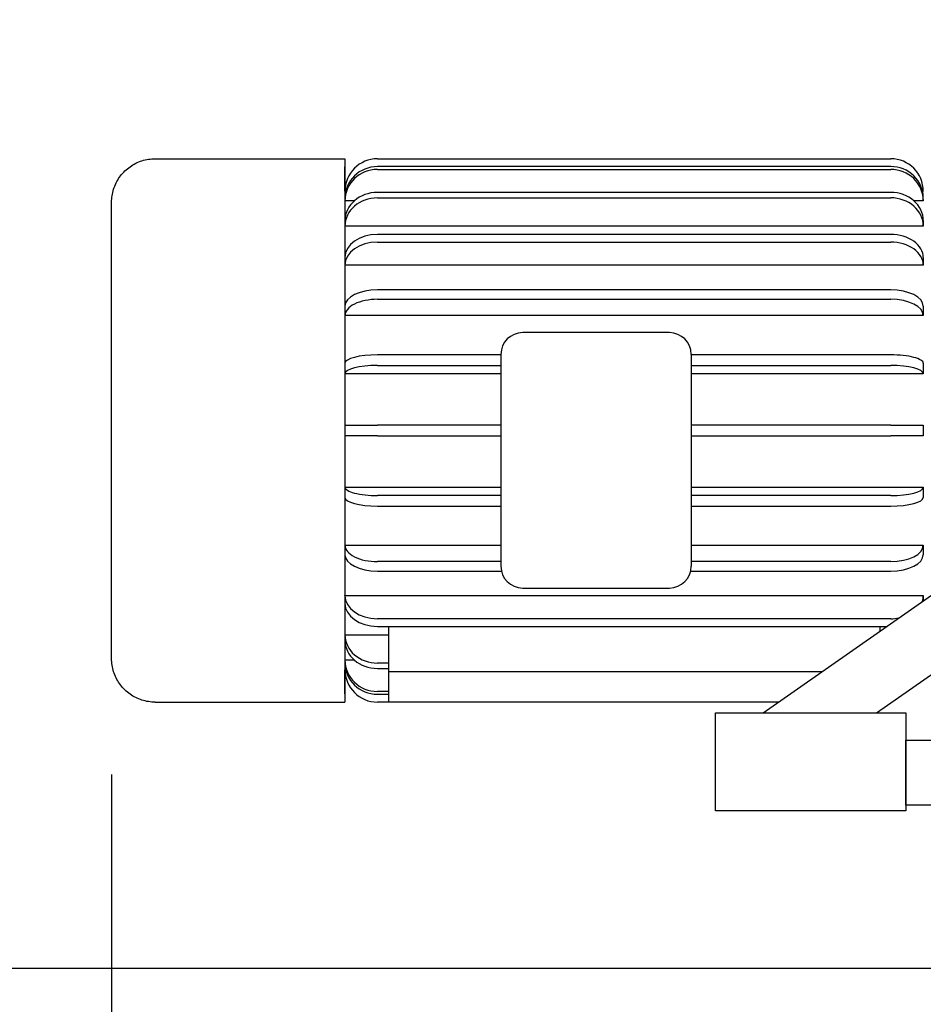
# Model space of a CAD drawing. Extents: x -33 to 1067, y -8 to 817.
# Drawn here: x 697 to 718, y 458 to 481 of the extents above; entities that cross this region are included whole.
import ezdxf

# ---------------------------------------------------------------- set-up
doc = ezdxf.new("R2010")
doc.units = 0
doc.header["$LTSCALE"] = 32
doc.header["$MEASUREMENT"] = 0
doc.layers.add('RH-ALL', color=6, linetype='CONTINUOUS')
doc.layers.add('RH-STD-END-PUMP', color=6, linetype='CONTINUOUS')
doc.styles.add('SUBMITTAL', font='simplex.shx', dxfattribs={"width": 0.75})
doc.dimstyles.new('SUBMITTAL', dxfattribs={"dimtxt": 0.09375, "dimasz": 0.09375, "dimexe": 0.03125, "dimexo": 0.0625, "dimgap": 0.0625, "dimtad": 0, "dimdec": 4, "dimzin": 0, "dimdsep": 46, "dimlunit": 4, "dimtxsty": 'SUBMITTAL', "dimcen": 0.09375, "dimclre": 6, "dimadec": 0, "dimazin": 0, "dimtfac": 1, "dimtdec": 0, "dimtofl": 0, "dimtmove": 0, "dimatfit": 3, "dimfxl": 0, "dimfrac": 2, "dimtolj": 1, "dimtzin": 0, "dimarcsym": 0})

# ---------------------------------------------------------------- blocks, each defined once
blk = doc.blocks.new('*D17')
at = {"layer": 'RH-STD-END-PUMP', "color": 6, "lineweight": -2}
for p, q in [((698.9667601658672, 463.343667327526), (698.9667601658672, 421.4773521280353)), ((730.9251195179498, 455.0175729038223), (730.9251195179498, 421.4773521280353))]:
    blk.add_line(p, q, dxfattribs=at)
at = {"layer": 'RH-STD-END-PUMP', "color": 3, "lineweight": -2}
for p, q in [((698.9667601658672, 425.3836021280353), (691.1542601658672, 425.3836021280353)), ((723.1126195179498, 425.3836021280353), (706.7792601658672, 425.3836021280353))]:
    blk.add_line(p, q, dxfattribs=at)
at = {"layer": 'RH-STD-END-PUMP', "color": 3}
for points in [[(706.7792601658672, 426.6856854613686), (706.7792601658672, 424.081518794702), (698.9667601658672, 425.3836021280353)], [(723.1126195179498, 426.6856854613686), (723.1126195179498, 424.081518794702), (730.9251195179498, 425.3836021280353)]]:
    blk.add_solid(points, dxfattribs=at)
at = {"layer": 'RH-STD-END-PUMP', "color": 3, "insert": (675.6687690944386, 425.3836021280353), "char_height": 7.8125, "attachment_point": 5, "style": 'SUBMITTAL'}
blk.add_mtext('\\A1;2\'-3"', dxfattribs=at)
blk = doc.blocks.new('*D20')
at = {"layer": 'RH-ALL', "color": 6, "lineweight": -2}
for p, q in [((727.0198695176358, 546.5087143879736), (627.012488994914, 546.5087143879736)), ((728.2928695182715, 458.8848138580857), (627.012488994914, 458.8848138580858))]:
    blk.add_line(p, q, dxfattribs=at)
at = {"layer": 'RH-ALL', "color": 3, "lineweight": -2}
for p, q in [((630.918738994914, 538.6962143879736), (630.918738994914, 533.9085264575673)), ((630.918738994914, 466.6973138580858), (630.918738994914, 480.3370978861387))]:
    blk.add_line(p, q, dxfattribs=at)
at = {"layer": 'RH-ALL', "color": 3}
for points in [[(629.6166556615806, 538.6962143879736), (632.2208223282473, 538.6962143879736), (630.918738994914, 546.5087143879736)], [(629.6166556615806, 466.6973138580858), (632.2208223282473, 466.6973138580858), (630.918738994914, 458.8848138580858)]]:
    blk.add_solid(points, dxfattribs=at)
at = {"layer": 'RH-ALL', "color": 3, "insert": (630.9187389949138, 507.122812171853), "char_height": 7.8125, "attachment_point": 5, "rotation": 90, "style": 'SUBMITTAL'}
blk.add_mtext('\\A1;7\'-3 5/8"', dxfattribs=at)

msp = doc.modelspace()

# ---------------------------------------------------------------- linework, layer by layer
at = {"layer": 'RH-STD-END-PUMP', "color": 6}
for p, q in [((699.9667715846754, 477.5088671626664), (704.3317722959231, 477.5088671626665)), ((705.081771888213, 477.5088671626665), (716.8817718881504, 477.5088671626664)), ((705.0817666260076, 477.2635511963353), (716.881766625945, 477.2635511963352)), ((716.881767413572, 477.3282559576109), (705.0817674136346, 477.3282559576109)), ((704.3317718882175, 476.7588671626665), (704.3317639778292, 476.7588671626665)), ((704.331768046822, 476.6038207173623), (704.3317672591951, 476.5391159560868)), ((704.3317718882175, 476.7574465246473), (704.3317718882175, 476.7588671626665)), ((704.3488275075264, 476.7574465246472), (704.3317718882175, 476.7574465246473)), ((705.0817617501974, 476.6090259363193), (716.8817617501348, 476.609025936319)), ((716.8817624563011, 476.734025936319), (705.0817624563637, 476.7340259363191)), ((713.9488788414777, 464.7618671627404), (730.9251195179407, 476.6487604729351)), ((717.6317718881468, 476.757446524647), (717.6147083174013, 476.757446524647)), ((717.6317680478991, 476.6024393569414), (717.6317680466994, 476.6038115878941)), ((717.6317718881468, 476.7588671626664), (717.6317718881468, 476.757446524647)), ((704.3317672603429, 476.5377345956659), (704.3317672591432, 476.5391068266185)), ((704.5445358213377, 476.5377345956659), (704.3317672603429, 476.5377345956659)), ((717.6317672602721, 476.5377345956658), (717.4189898306025, 476.5377345956658)), ((717.6317672590734, 476.5391068266185), (717.6317672602721, 476.5377345956658)), ((704.3317636794922, 476.0845111204819), (704.3317629733259, 475.9595111204819)), ((704.3317629756342, 475.9582765748666), (704.3317629733177, 475.9595068834807)), ((717.6317629755644, 475.9582765748664), (704.3317629756342, 475.9582765748666)), ((717.631763326331, 476.0220068834807), (717.631762973247, 475.9595068834807)), ((717.631762973247, 475.9595068834807), (717.6317629755644, 475.9582765748664)), ((717.6317636794141, 476.0845068834807), (717.631763326331, 476.0220068834807)), ((716.8817581695806, 475.7666728927306), (705.0817581696432, 475.7666728927306)), ((705.0817575930608, 475.589896197434), (716.8817575929974, 475.5898961974339)), ((704.3317598993957, 475.2363452530744), (704.3317593228124, 475.0595685577777)), ((717.631759899324, 475.2363428068406), (717.6317596110333, 475.1479544591922)), ((704.3317593260884, 475.0585615687671), (704.3317593228124, 475.0595661115441)), ((717.6317593260186, 475.0585615687669), (704.3317593260884, 475.0585615687671)), ((717.6317596110333, 475.1479544591922), (717.6317593227417, 475.059566111544)), ((717.6317593227417, 475.059566111544), (717.6317593260186, 475.0585615687669)), ((716.5562211802493, 464.7618671627404), (730.9251195179407, 474.8171917284159)), ((705.0817544378982, 474.2756139871934), (716.8817544378356, 474.2756139871933)), ((716.8817548455421, 474.4921203381394), (705.0817548456047, 474.4921203381395)), ((704.3317569641052, 474.1171217504731), (704.3317565564006, 473.900615399527)), ((717.6317569640372, 474.1171203381394), (717.6317567601849, 474.0088671626663)), ((704.3317565604151, 473.8999036681836), (704.3317565564024, 473.9006139871934)), ((717.6317565603453, 473.8999036681836), (704.3317565604151, 473.8999036681836)), ((717.6317567601849, 474.0088671626663), (717.6317565563326, 473.9006139871933)), ((717.6317565563326, 473.9006139871933), (717.6317565603453, 473.8999036681836)), ((711.7942402991533, 473.5088671626663), (708.4192402991706, 473.5088671626663)), ((707.9192402991688, 472.9972269228433), (705.081752710775, 472.9972269228433)), ((707.9192402991706, 473.0088671626663), (707.9192402991706, 468.1338671626663)), ((712.2942486489623, 473.0088671626663), (712.2942486489623, 468.1338671626663)), ((716.8817527107125, 472.9972269228431), (712.2942486489586, 472.9972269228433)), ((704.3317550736559, 472.8031132944827), (704.3317548626122, 472.5616318379104)), ((705.0817524997323, 472.755745466271), (707.9192402991688, 472.755745466271)), ((712.2942486489586, 472.755745466271), (716.8817524996697, 472.755745466271)), ((717.6317550735888, 472.8031126390163), (717.6317549680674, 472.6823719107302)), ((704.3317548670915, 472.5612634942685), (704.3317548626159, 472.5616311824442)), ((707.9192402991679, 472.5612634942685), (704.3317548670915, 472.5612634942685)), ((717.6317548670207, 472.5612634942685), (712.2942486489586, 472.5612634942685)), ((717.6317549680674, 472.6823719107302), (717.6317548625451, 472.5616311824439)), ((717.6317548625451, 472.5616311824439), (717.6317548670207, 472.5612634942685)), ((704.331754356875, 471.3838671626664), (705.0817519106425, 471.3838671626664)), ((704.331754356875, 471.3838671626664), (704.331754356875, 471.1338671626664)), ((707.9192402991688, 471.3838671626664), (705.0817519106425, 471.3838671626664)), ((716.881751910579, 471.3838671626663), (712.2942486489586, 471.3838671626663)), ((716.881751910579, 471.3838671626663), (717.6317543568088, 471.3838671626663)), ((717.6317543568088, 471.3838671626663), (717.6317543568088, 471.2588671626663)), ((705.0817519106416, 471.1338671626664), (704.331754356875, 471.1338671626664)), ((705.0817519106416, 471.1338671626664), (707.9192402991688, 471.1338671626664)), ((712.2942486489586, 471.1338671626663), (716.881751910579, 471.1338671626663)), ((717.6317543568088, 471.1338671626663), (716.881751910579, 471.1338671626663)), ((717.6317543568088, 471.2588671626663), (717.6317543568088, 471.1338671626663)), ((704.3317548670915, 469.9564708310642), (707.9192402991679, 469.9564708310642)), ((704.3317548626159, 469.9561031428886), (704.3317548670915, 469.9564708310642)), ((704.3317548626122, 469.9561024874224), (704.3317550736559, 469.7146210308501)), ((707.9192402991688, 469.7619888590618), (705.0817524997323, 469.7619888590618)), ((712.2942486489586, 469.9564708310642), (717.6317548670207, 469.9564708310642)), ((716.8817524996697, 469.7619888590617), (712.2942486489586, 469.7619888590617)), ((717.6317548670207, 469.9564708310642), (717.6317548625451, 469.9561031428886)), ((717.6317548625451, 469.9561031428886), (717.6317549680674, 469.8353624146025)), ((717.6317549680674, 469.8353624146025), (717.6317550735888, 469.7146216863163)), ((705.081752710775, 469.5205074024895), (707.9192402991688, 469.5205074024895)), ((712.2942486489586, 469.5205074024895), (716.8817527107125, 469.5205074024894)), ((704.3317565604151, 468.6178306571491), (707.9192402991679, 468.6178306571491)), ((704.3317565564024, 468.6171203381395), (704.3317565604151, 468.6178306571491)), ((704.3317565564006, 468.6171189258059), (704.3317569641052, 468.4006125748596)), ((712.2942486489586, 468.6178306571491), (717.6317565603453, 468.617830657149)), ((717.6317565603453, 468.617830657149), (717.6317565563326, 468.6171203381394)), ((717.6317565563326, 468.6171203381394), (717.6317567601849, 468.5088671626663)), ((717.6317567601849, 468.5088671626663), (717.6317569640372, 468.4006139871933)), ((707.9192402991679, 468.2421203381395), (705.0817544378982, 468.2421203381395)), ((716.8817544378356, 468.2421203381394), (712.2942486489586, 468.2421203381394)), ((705.0817548456047, 468.0256139871933), (707.9310996944236, 468.0256139871933)), ((712.282389253703, 468.0256139871933), (716.8817548455421, 468.0256139871933)), ((708.4192402991706, 467.6338671626663), (711.7942402991533, 467.6338671626663)), ((704.3317593260884, 467.4591727565658), (717.6317593260186, 467.4591727565657)), ((704.3317593228124, 467.4581682137887), (704.3317593260884, 467.4591727565658)), ((704.3317593228124, 467.458165767555), (704.3317598993948, 467.2813890722584)), ((717.6317593260186, 467.4591727565657), (717.6317593227417, 467.4581682137886)), ((717.6317593227417, 467.4581682137886), (717.6317596110324, 467.3697798661403)), ((717.6317596110324, 467.3697798661403), (717.6317597060455, 467.340649560033)), ((716.8817575929974, 466.9278381278987), (705.0817575930599, 466.9278381278988)), ((705.0817581696423, 466.7510614326022), (716.789740597061, 466.7510614326021)), ((705.3317603908366, 466.7510614326022), (705.3317576384092, 465.7088671626664)), ((716.6317603907768, 466.7510614326021), (716.6317600986325, 466.6404422967117)), ((704.3317629756342, 466.5594577504664), (705.331759884812, 466.5594577504664)), ((704.3317629733177, 466.558227441852), (704.3317629756342, 466.5594577504664)), ((704.3317629733259, 466.5582232048511), (704.3317636794922, 466.4332232048511)), ((704.3317672603429, 465.9799997296671), (704.5445358213377, 465.9799997296671)), ((704.3317672591432, 465.9786274987144), (704.3317672603429, 465.9799997296671)), ((704.3317672591951, 465.978618369246), (704.331768046822, 465.9139136079704)), ((705.331758166188, 465.9087083890137), (705.0817617501974, 465.9087083890137)), ((704.3317718882175, 465.7588671626665), (704.3317639778292, 465.7588671626665)), ((704.3317718882175, 465.7602878006857), (704.3488275075264, 465.7602878006857)), ((704.3317718882175, 465.7588671626665), (704.3317718882175, 465.7602878006857)), ((705.0817624563637, 465.7837083890137), (705.3317578360633, 465.7837083890137)), ((705.3317540307102, 465.7088671626663), (705.3317540307102, 465.0088671626664)), ((715.3013329278232, 465.7088671626663), (705.3317540307102, 465.7088671626663)), ((705.3317540307074, 465.2541831289977), (705.0817666260076, 465.2541831289977)), ((699.9667715846737, 465.0088671626665), (704.3317722959231, 465.0088671626665)), ((705.0817674136346, 465.189478367722), (705.3317540307065, 465.189478367722)), ((705.3317540307065, 465.0088671626665), (705.081771888213, 465.0088671626665)), ((714.3016299945233, 465.0088671626663), (705.3317540307102, 465.0088671626664))]:
    msp.add_line(p, q, dxfattribs=at)
at = {"layer": 'RH-STD-END-PUMP', "color": 6, "flags": 128}
msp.add_lwpolyline([(699.9667715846754, 465.0088671626664), (699.9285044640719, 465.0096147081641), (699.8902043027829, 465.011848333561), (699.8519552043708, 465.0155541467511), (699.8138397705479, 465.0207186310906), (699.7759391011768, 465.0273282699355), (699.7383403035192, 465.0353687957173), (699.7011244774367, 465.0448274427168), (699.6643742246433, 465.0556895679034), (699.6281451135619, 465.0679514166535), (699.5923500369336, 465.0816400222549), (699.5570400576353, 465.0967245967965), (699.5222887662821, 465.1131664676586), (699.4881712553415, 465.1309258358343), (699.4547626172771, 465.1499636532411), (699.422134940859, 465.1702401208723), (699.3903648203996, 465.1917165661079), (699.3595258465175, 465.214355442715), (699.3295639526368, 465.2382006797861), (699.3004821424547, 465.2632398870643), (699.2723374862471, 465.2894114887278), (699.2451900579854, 465.3166550353413), (699.2190999316426, 465.3449097020077), (699.194118170095, 465.3741146638296), (699.1703108547135, 465.4042087204471), (699.1477320520726, 465.4351317978877), (699.1263937769672, 465.4668887771617), (699.1062539776176, 465.4995250892109), (699.0873486984046, 465.532967518881), (699.0697139837121, 465.5671394718571), (699.0533858779245, 465.6019651047485), (699.0384004254229, 465.6373678232399), (699.02479667429, 465.6732721594032), (699.0126076652086, 465.7096018943856), (699.0018604314691, 465.7463014597625), (698.9925249360822, 465.7834087772289), (698.9846101901321, 465.8208603936513), (698.9781312120977, 465.8585748337042), (698.9731090278638, 465.8964758785348), (698.9695376299605, 465.9345432531773), (698.9674260290813, 465.9727127535733), (698.9669184021868, 465.9918091431035), (698.9668012538641, 466.0012681655654), (698.9667802198383, 466.0052604565128), (698.9667741980038, 466.0070086091179), (698.9667711633383, 466.0080433832975), (698.9667711321335, 466.0083377457637), (698.9667710698104, 466.0087188400279), (698.966770820517, 466.0101883995848), (698.9667705712891, 466.0126060015231), (698.9667703221912, 466.0160970502608), (698.9667700732907, 466.0206915827844), (698.966769824563, 466.026398985652), (698.9667695760636, 466.033216255165), (698.9667693278734, 466.0411415140117), (698.9667690800679, 466.0501717584935), (698.9667688327281, 466.0603047358366), (698.9667685859331, 466.0715381932667), (698.9667683397602, 466.08386987801), (698.9667680942639, 466.0972990391418), (698.9667678492915, 466.1118440743163), (698.9667676048593, 466.127503106222), (698.9667673610438, 466.1442690010741), (698.9667671179232, 466.1621338741644), (698.9667668755719, 466.1810913426326), (698.9667666340665, 466.2011335217704), (698.9667663934815, 466.2222536532555), (698.9667661538952, 466.2444442278414), (698.966765915382, 466.2676981117439), (698.9667656780184, 466.2920081711787), (698.9667654418809, 466.3173668968992), (698.9667652070439, 466.3437671551211), (698.9667649735857, 466.3712018120603), (698.9667647415808, 466.3996637339325), (698.9667645111058, 466.4291454114908), (698.9667642822369, 466.4596397109515), (698.9667640550006, 466.4911458813896), (698.9667638291685, 466.523695837103), (698.966763604758, 466.5572839461569), (698.9667633818335, 466.5918978182946), (698.9667631604661, 466.6275243123342), (698.9667629407213, 466.6641514134816), (698.966762722669, 466.7017656050924), (698.9667625063757, 466.7403548723727), (698.9667622919114, 466.7799060741405), (698.9667620793416, 466.8204068201391), (698.9667618687354, 466.8618439691869), (698.966761660161, 466.9042051310272), (698.9667614536856, 466.9474775399406), (698.9667612493777, 466.9916488056704), (698.9667610473061, 467.0367054115726), (698.9667608475365, 467.0826357183151), (698.9667606501389, 467.1294258337917), (698.966760455105, 467.1770817653996), (698.9667602622467, 467.2256485686185), (698.9667600715984, 467.275113477729), (698.9667598832166, 467.3254595969262), (698.9667596971576, 467.376669279481), (698.9667595134742, 467.4287248786636), (698.9667593322265, 467.481609123207), (698.966759153468, 467.5353051173062), (698.9667589772544, 467.5897948387696), (698.9667588036427, 467.64506101633), (698.9667586326877, 467.7010863787203), (698.9667584644467, 467.7578536546732), (698.9667582989732, 467.8153455729217), (698.9667581363246, 467.8735441112739), (698.9667579765555, 467.9324323739249), (698.9667578197241, 467.9919927141455), (698.9667576658849, 468.0522078606683), (698.9667575149997, 468.1130965866099), (698.966757366943, 468.1747077020731), (698.9667572217495, 468.2370216830166), (698.96675707946, 468.3000176912814), (698.9667569401136, 468.3636747009767), (698.966756803753, 468.4279713107502), (698.9667566704165, 468.4928868701735), (698.966756540146, 468.5584001656249), (698.9667564129813, 468.6244903589453), (698.9667562889626, 468.691136048782), (698.966756168129, 468.7583165847067), (698.966756050524, 468.8260107530979), (698.966755936186, 468.894197340334), (698.966755825154, 468.9628556959868), (698.9667557174707, 469.0319646064348), (698.9667556131753, 469.1015028580563), (698.9667555123087, 469.1714496126921), (698.9667554148218, 469.2418444816178), (698.9667553206518, 469.3127272638407), (698.9667552298197, 469.3840741175023), (698.9667551423499, 469.4558621394009), (698.9667550582635, 469.5280676754097), (698.9667549775841, 469.6006672591332), (698.9667549003334, 469.6736376119068), (698.9667548265334, 469.7469551734695), (698.9667547562076, 469.8205966651566), (698.9667546893779, 469.8945386205727), (698.9667546260662, 469.9687575733225), (698.9667545662978, 470.0432302447412), (698.966754510091, 470.1179330745678), (698.9667544574713, 470.192842690272), (698.9667544084596, 470.2679358131899), (698.9667543630785, 470.3431887891944), (698.9667543213491, 470.4185801230673), (698.9667542832467, 470.4941707335714), (698.9667542487459, 470.5699829607155), (698.9667542178549, 470.6459925402463), (698.9667541905746, 470.722174973247), (698.9667541669069, 470.7985059485317), (698.966754146857, 470.8749610845155), (698.9667541304298, 470.9515159761469), (698.9667541176232, 471.0281462183744), (698.9667541084455, 471.1048274413464), (698.9667541028975, 471.1815352693443), (698.9667541009821, 471.2582453124876), (698.9667541027038, 471.3349331788786), (698.9667541080653, 471.4115744972449), (698.9667541170693, 471.4881448532309), (698.9667541297204, 471.5646199121845), (698.9667541460203, 471.6409752455878), (698.9667541659737, 471.7171937933714), (698.9667541896051, 471.7933483482941), (698.9667542169045, 471.8694450820182), (698.9667542478583, 471.9454601526855), (698.9667542824482, 472.02136957764), (698.9667543206588, 472.0971495150238), (698.9667543624746, 472.1727761699116), (698.9667544078775, 472.2482254188486), (698.9667544568529, 472.3234736077085), (698.9667545093844, 472.3984967069019), (698.9667545654556, 472.4732708745711), (698.9667546250475, 472.5477721749924), (698.9667546881483, 472.621976766308), (698.9667547547397, 472.6958608066599), (698.9667548248053, 472.769400266459), (698.9667548983298, 472.8425713977132), (698.9667549752958, 472.9153500769677), (698.9667550557051, 472.9877287011104), (698.9667551396387, 473.0597797343706), (698.9667552270794, 473.1314973570826), (698.9667553179934, 473.2028596046998), (698.9667554123444, 473.2738445126761), (698.9667555100987, 473.3444301164651), (698.9667556112236, 473.4145944515208), (698.9667557156799, 473.4843155532967), (698.966755823436, 473.5535714572466), (698.966755934458, 473.6223401988242), (698.9667560487078, 473.6905998134833), (698.9667561661545, 473.7583285244087), (698.9667562867598, 473.825503991592), (698.966756410493, 473.892104438218), (698.9667565373165, 473.9581078997404), (698.9667566671942, 474.0234924116129), (698.9667568000959, 474.0882361970206), (698.9667569360372, 474.1523422596619), (698.9667570751426, 474.2158729262834), (698.9667572173794, 474.2788152434351), (698.9667573626921, 474.3411508134626), (698.9667575110334, 474.4028606755184), (698.9667576623488, 474.4639266196795), (698.9667578165909, 474.5243291219045), (698.9667579737052, 474.584050160002), (698.9667581336425, 474.6430709608553), (698.9667582963502, 474.7013723758857), (698.9667584617791, 474.758936007439), (698.9667586298765, 474.815743082399), (698.9667588005923, 474.8717748276488), (698.9667589738756, 474.9270124700721), (698.9667591496745, 474.9814376120149), (698.9667593279373, 475.0350311048983), (698.9667595086157, 475.0877749265305), (698.9667596917661, 475.1396818426307), (698.9667598775341, 475.1907961577539), (698.9667600658613, 475.2411039797936), (698.9667602566806, 475.2905914166438), (698.9667604499282, 475.3392438252737), (698.9667606455405, 475.3870469381147), (698.9667608434538, 475.4339864875984), (698.9667610436009, 475.4800478306937), (698.9667612459198, 475.5252174507572), (698.9667614503469, 475.5694799538329), (698.9667616568149, 475.6128218232774), (698.9667618652602, 475.6552280405971), (698.9667620756209, 475.6966850891484), (698.9667622878296, 475.7371775749758), (698.9667625018228, 475.7766923568976), (698.9667627175368, 475.8152140409585), (698.966762934906, 475.8527287350522), (698.9667631540606, 475.8892559632199), (698.9667633751169, 475.924817877739), (698.9667635980022, 475.9594054675134), (698.966763822641, 475.9930100969099), (698.9667640489624, 476.0256220039076), (698.96676427689, 476.057232177411), (698.966764506351, 476.0878316063238), (698.9667647372717, 476.1174116550125), (698.9667649695784, 476.1459625614567), (698.9667652031958, 476.1734753145603), (698.9667654380519, 476.1999409032277), (698.9667656740712, 476.2253503163626), (698.9667659111819, 476.2496945428693), (698.9667661493077, 476.272964571652), (698.9667663883774, 476.2951506406899), (698.9667666283149, 476.3162441143496), (698.9667668690536, 476.3362363569976), (698.9667671107909, 476.3551266177091), (698.9667673535951, 476.3729197774943), (698.9667675973851, 476.3896162118156), (698.9667678420838, 476.4052177979848), (698.9667680876119, 476.4197252869263), (698.9667683338894, 476.433140555952), (698.966768580839, 476.4454647314487), (698.9667688283807, 476.4566985643412), (698.9667690764372, 476.4668443074034), (698.9667693249276, 476.4759023360976), (698.9667695737744, 476.4838745277356), (698.9667698228986, 476.4907616332417), (698.9667700722202, 476.496565529928), (698.966770321661, 476.5012873441812), (698.9667705711427, 476.5049282023883), (698.9667708205852, 476.5074896063987), (698.9667710699232, 476.5090076005962), (698.9667711322472, 476.5093943267952), (698.9667741982203, 476.5107013111635), (698.9667802199383, 476.5124967720222), (698.9668012539314, 476.5164976986032), (698.9669184022168, 476.5259863825891), (698.9674290327021, 476.5450850248932), (698.9695436373222, 476.5832511461283), (698.9731180389699, 476.621322275394), (698.9781492343191, 476.6592559854472), (698.9846252086309, 476.6969696745756), (698.992533947172, 476.7343818674534), (699.0018964758538, 476.7715053298), (699.0127127946662, 476.8083224148859), (699.0249498629255, 476.8447554020089), (699.0385746399479, 476.8807261950045), (699.0535600924486, 476.916156322246), (699.069867172344, 476.9509676875688), (699.0874718500481, 476.9850825702707), (699.1063380811784, 477.018422498725), (699.1264568546394, 477.0509536813221), (699.1478732259093, 477.0827485822914), (699.17053913581, 477.1137546369067), (699.1943945103703, 477.1439068901853), (699.2193912904104, 477.1731422644558), (699.2454663982599, 477.2013961801975), (699.2725747784389, 477.2286044333521), (699.3006533532771, 477.2547031953236), (699.3296600709928, 477.279636522225), (699.3596610129562, 477.3034551014708), (699.3906231384826, 477.3261465428039), (699.4224713551057, 477.3476672925943), (699.4551350759084, 477.3679741726743), (699.4885437139719, 477.387023253951), (699.5226221768307, 477.4047713582567), (699.5573013794165, 477.4211741810367), (699.5925062292627, 477.4361889195851), (699.6282712689053, 477.4498178266761), (699.6646205279312, 477.4620815527378), (699.701471404629, 477.4729609491914), (699.7387427991362, 477.4824376183828), (699.7763521097395, 477.4904931626578), (699.814216734726, 477.4971080579752), (699.8522540723843, 477.5022646576059), (699.8903845247005, 477.5059434375082), (699.9285510214004, 477.5081365129737), (699.9667715846754, 477.5088671626664)], dxfattribs=at)
at = {"layer": 'RH-STD-END-PUMP', "color": 6}
for points in [[(712.853840576115, 464.7618671627404), (717.2288482116022, 464.7618671627404), (717.2288482116022, 462.5074774121288), (712.853840576115, 462.5074774121288)], [(717.2288405760922, 464.1368671627433), (730.9251195179407, 464.1368671627433), (730.9251195179407, 462.6368671627524), (717.2288405760922, 462.6368671627524)]]:
    msp.add_lwpolyline(points, close=True, dxfattribs=at)
for centre, radius, start, end in [((705.081771888213, 476.7588671626665), 0.7499999999999973, 90, 180), ((716.8817718881504, 476.7588671626664), 0.7499999999999973, 0, 90), ((716.8817727035615, 476.7588671626664), 0.7499999999999973, 0, 90), ((708.4192402991706, 473.0088671626663), 0.500000000000006, 90, 180), ((711.7942486489623, 473.0088671626663), 0.5000000000000058, 0, 90), ((708.4192402991706, 468.1338671626663), 0.500000000000006, 180, 270), ((711.7942486489623, 468.1338671626663), 0.5000000000000059, 270, 0), ((705.081771888213, 465.7588671626665), 0.7499999999999951, 180, 270)]:
    msp.add_arc(centre, radius, start, end, dxfattribs=at)
for centre, major_axis, ratio, start_param, end_param in [((704.3317722959231, 471.2588671626665), (4.142535201519592e-14, 6.062499999999994), 3.261644288223393e-06, 5.850433842633705, 9.857543388290882), ((704.3317722959231, 471.2588671626665), (4.270654537358188e-14, 6.249999999999996), 3.261644288223392e-06, 6.283184240140272, 9.424776893730067), ((705.0817672591396, 476.5391068266185), (-0.7499999999444418, 9.129466657035188e-06), 0.9659258262839144, 4.712401582410538, 6.283197909205413), ((705.0817680467657, 476.6038115878941), (-0.7499999999444388, 9.129466657932605e-06), 0.9659258262839147, 4.712401582410539, 6.283185307177354), ((716.881767259077, 476.5391068266185), (0.7499999999444428, -9.1294666557386e-06), 0.9659258262839145, 1.260202582464842e-05, 1.570808928820744), ((716.8817680467031, 476.6038115878941), (0.7499999999444418, -9.129466656727255e-06), 0.9659258262839144, 1.260202582642478e-05, 1.570808928820745), ((705.0817629733141, 475.9595068834807), (-0.7499999999880438, 4.237000221665151e-06), 0.8660254037798134, 4.712395503673335, 6.283191830468169), ((705.0817636794812, 476.0845068834807), (-0.7499999999880383, 4.237000223498859e-06), 0.8660254037798135, 4.712395503673337, 6.283185307178465), ((716.8817629732515, 475.9595068834807), (0.7499999999880393, -4.237000221778711e-06), 0.8660254037798141, 6.523288583082376e-06, 1.570802850083542), ((716.8817636794178, 476.0845068834807), (0.7499999999880383, -4.237000221614769e-06), 0.8660254037798142, 6.523288583082376e-06, 1.570802850083542), ((717.6317722958523, 471.2588671626592), (3.758176025179407e-14, 5.500000000007542), 3.261644288223392e-06, 0.2618168092496679, 0.2845459343794874), ((717.6317722958523, 471.2588671615454), (3.758176129391137e-14, 5.50000000116022), 3.261644288223392e-06, 0.2599629389087492, 0.2618168249639873), ((705.0817598993912, 475.2363428068408), (-0.7499999999960181, 2.446233221620742e-06), 0.7071067811827672, 4.7123935930462, 6.283185307178624), ((716.8817598993286, 475.2363428068406), (0.7499999999960181, -2.446233221706027e-06), 0.7071067811827668, 4.612661598560802e-06, 1.570800939456593), ((705.0817593228088, 475.0595661115441), (-0.7499999999960201, 2.446233221647154e-06), 0.707106781182767, 4.712393593046387, 6.283189919841185), ((716.8817593227462, 475.059566111544), (0.749999999996019, -2.446233221673555e-06), 0.7071067811827669, 4.612661467007229e-06, 1.570800939456407), ((705.0817565563988, 473.9006139871934), (-0.7499999999986767, 1.412333410387676e-06), 0.4999999999973204, 4.712392746607085, 6.283189073402013), ((705.0817569641043, 474.1171203381395), (-0.7499999999986797, 1.412333410581265e-06), 0.4999999999973209, 4.712392746607085, 6.283185307178822), ((716.8817565563362, 473.9006139871933), (0.7499999999986777, -1.412333411068823e-06), 0.499999999997321, 3.766222429035793e-06, 1.570800093017292), ((716.8817569640418, 474.1171203381394), (0.7499999999986777, -1.412333410837014e-06), 0.4999999999973209, 3.766222428906101e-06, 1.570800093017292), ((705.081755073655, 472.8031126390164), (-0.7499999999997222, 6.554662200584903e-07), 0.2588190451011265, 4.712392357087272, 6.283185307178802), ((716.8817550735924, 472.8031126390163), (0.74999999999972, -6.554662202773766e-07), 0.2588190451011265, 3.376702669535667e-06, 1.570799703497666), ((705.0817548626113, 472.5616311824442), (-0.7499999999997256, 6.55466220080992e-07), 0.2588190451011264, 4.712392357087459, 6.283188683882253), ((716.8817548625487, 472.561631182444), (0.7499999999997204, -6.554662203281521e-07), 0.2588190451011263, 3.37670266858936e-06, 1.570799703497479), ((705.0817548626113, 469.9561031428886), (-0.749999999999724, -6.554662094132149e-07), 0.2588190451011552, 6.283181930476971, 7.853978257271904), ((716.8817548625487, 469.9561031428886), (0.7499999999997216, 6.55466209260875e-07), 0.2588190451011557, 4.712385603682111, 6.283181930476973), ((705.081755073655, 469.7146216863163), (-0.7499999999997216, -6.554663331013804e-07), 0.2588190451011561, 0, 1.570792950083323), ((716.8817550735924, 469.7146216863163), (0.7499999999997216, 6.554662089182939e-07), 0.2588190451011557, 4.712385603682111, 6.283181930476975), ((705.0817565563988, 468.6171203381395), (-0.7499999999986795, -1.412333400183009e-06), 0.4999999999973463, 6.283181540957186, 7.853977867752095), ((716.8817565563362, 468.6171203381394), (0.7499999999986767, 1.412333400416512e-06), 0.499999999997347, 4.712385214162301, 6.283181540957185), ((705.0817569641043, 468.4006139871933), (-0.7499999999986807, -1.412333659918753e-06), 0.4999999999973461, 0, 1.570792560570098), ((716.8817569640418, 468.4006139871933), (0.7499999999986767, 1.412333400702143e-06), 0.499999999997347, 4.712385214162301, 6.283181540957185), ((705.0817593228088, 467.4581682137887), (-0.7499999999960161, -2.446233210622188e-06), 0.707106781182788, 6.283180694518141, 7.853977021312983), ((705.0817598993912, 467.2813915184922), (-0.7499999999960179, -2.44623365650631e-06), 0.7071067811827878, 0, 1.570791714132044), ((716.8817593227462, 467.4581682137886), (0.7499999999959812, 2.446233210678603e-06), 0.7071067811827879, 6.026266178919368, 6.283180694518008), ((716.8817593227462, 467.4581682137886), (-0.749999999996044, -2.446233210681327e-06), 0.7071067811827882, 1.570791714133211, 1.8179037561064), ((716.6317722958578, 471.2588671626654), (3.758361574165944e-14, 5.499999999998876), 3.261644288223394e-06, 2.531510657343478, 2.56755136688353), ((705.0817629733141, 466.558227441852), (-0.7499999999880358, -4.23700021361286e-06), 0.8660254037798293, 6.283178783890907, 7.853975110685846), ((705.0817636794803, 466.433227441852), (-0.7499999999880423, -4.237000986555092e-06), 0.866025403779829, 0, 1.570789803504995), ((705.0817672591396, 465.9786274987144), (-0.7499999999444444, -9.129466641890378e-06), 0.9659258262839223, 6.28317270515378, 7.853969031948654), ((705.0817680467657, 465.9139227374387), (-0.7499999999444391, -9.129468300422041e-06), 0.9659258262839221, 0, 1.570783724766745)]:
    msp.add_ellipse(centre, major_axis=major_axis, ratio=ratio, start_param=start_param, end_param=end_param, dxfattribs=at)

# ---------------------------------------------------------------- dimensions: what is measured, and where the dimension line sits
at = {"layer": 'RH-ALL'}
dim = msp.add_linear_dim(base=(630.918738994914, 546.5087143879736), p1=(732.1991195182715, 458.8848138580857), p2=(730.9261195176358, 546.5087143879736), angle=90, dimstyle='SUBMITTAL', override={"dimscale": 125, "dimtxt": 0.0625, "dimasz": 0.0625, "dimexo": 0.03125, "dimgap": 0.03125, "dimdec": 3, "dimzin": 3, "dimclrd": 3, "dimclrt": 3, "dimtdec": 3, "dimtix": 1}, dxfattribs=at)
dim.commit()
dim.dimension.update_dxf_attribs({"geometry": '*D20', "text_midpoint": (630.9187389949138, 507.122812171853), "dimtype": 160})
at = {"layer": 'RH-STD-END-PUMP', "color": 6}
dim = msp.add_linear_dim(base=(730.9251195179498, 425.3836021280353), p1=(698.9667601658672, 467.249917327526), p2=(730.9251195179498, 458.9238229038223), angle=180, text='2\'-3"', dimstyle='SUBMITTAL', override={"dimscale": 125, "dimtxt": 0.0625, "dimasz": 0.0625, "dimexo": 0.03125, "dimgap": 0.03125, "dimdec": 3, "dimzin": 3, "dimclrd": 3, "dimclrt": 3, "dimtdec": 3, "dimtix": 1}, dxfattribs=at)
dim.commit()
dim.dimension.update_dxf_attribs({"geometry": '*D17', "text_midpoint": (675.6687690944386, 425.3836021280353), "dimtype": 160})

doc.saveas('drawing.dxf')
